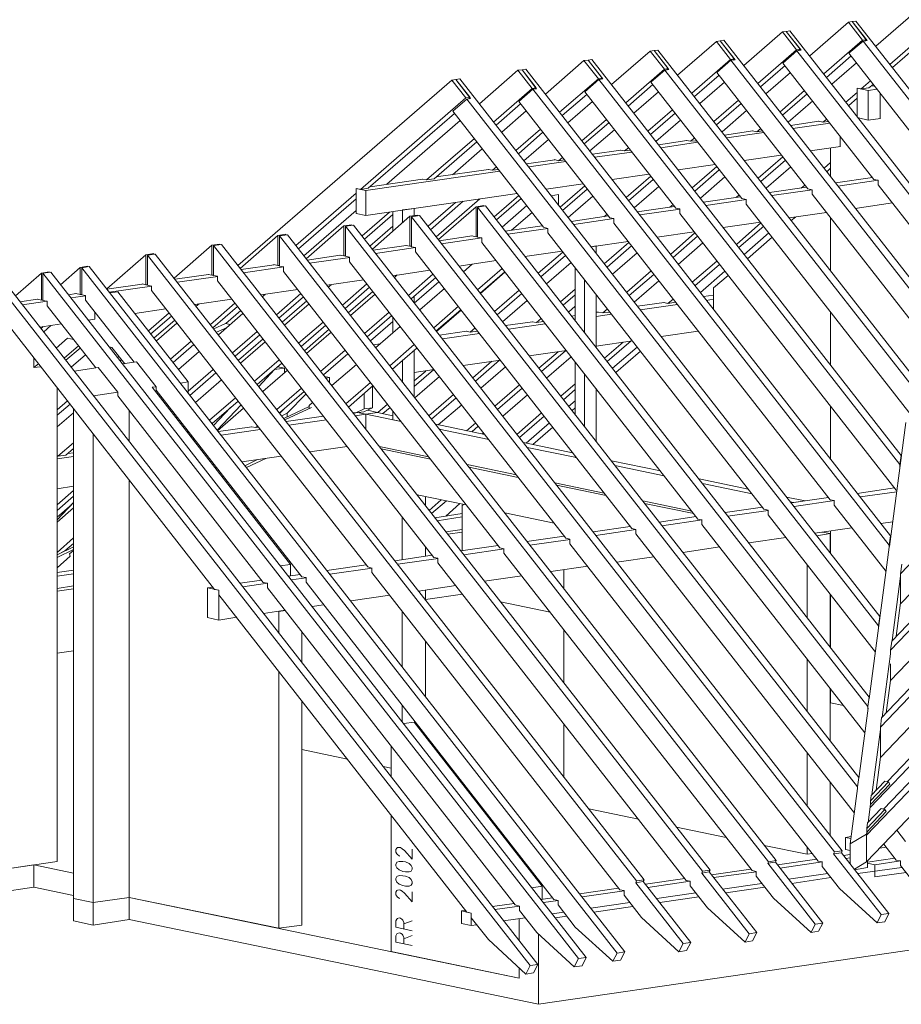
# Model space of a CAD drawing. Units: millimetres. Extents: x 0 to 2228, y 0 to 1575.
# Drawn here: x 1802 to 1961, y 297 to 475 of the extents above; entities that cross this region are included whole.
import ezdxf

# ---------------------------------------------------------------- set-up
doc = ezdxf.new("R2010")
doc.units = ezdxf.units.MM
doc.header["$LTSCALE"] = 15
doc.header["$MEASUREMENT"] = 0
doc.layers.add('Z-VIG', color=7, linetype='CONTINUOUS', lineweight=9)

# ---------------------------------------------------------------- blocks, each defined once
blk = doc.blocks.new('VIGBAS-V')
at = {"layer": 'Z-VIG'}
for p, q in [((1272.2, 1213.89), (1137.9, 1097.51)), ((1239.9, 1161.23), (1149.41, 1082.69)), ((1115.56, 1117.2), (1083.92, 1089.55)), ((1115.56, 1117.2), (1118.66, 1117.65)), ((1115.56, 1117.2), (1127.06, 1102.38)), ((1121.75, 1118.09), (1118.66, 1117.65)), ((1130.82, 1102.16), (1118.66, 1117.65)), ((1118.66, 1117.65), (1130.16, 1102.82)), ((1453.84, 693.07), (1121.75, 1118.09)), ((1061.57, 1109.24), (1029.94, 1081.8)), ((1064.67, 1109.68), (1061.57, 1109.24)), ((1061.57, 1109.24), (1073.08, 1094.64)), ((1067.77, 1110.12), (1064.67, 1109.68)), ((1064.67, 1109.68), (1076.84, 1094.19)), ((1064.67, 1109.68), (1076.18, 1095.08)), ((1363.13, 732.46), (1067.77, 1110.12)), ((1130.16, 1102.82), (1127.06, 1102.38)), ((1129.05, 1101.72), (1130.16, 1102.82)), ((1007.59, 1101.5), (975.95, 1073.84)), ((1007.59, 1101.5), (1010.69, 1101.94)), ((1007.59, 1101.5), (1019.09, 1086.67)), ((1013.78, 1102.38), (1010.69, 1101.94)), ((1010.69, 1101.94), (1022.86, 1086.45)), ((1010.69, 1101.94), (1022.19, 1087.11)), ((1286.8, 753.25), (1013.78, 1102.38)), ((1076.18, 1095.08), (1073.08, 1094.64)), ((1076.18, 1095.08), (1075.07, 1093.97)), ((1127.06, 1102.38), (1095.42, 1074.95)), ((1127.73, 1101.72), (1116, 1091.76)), ((1127.73, 1101.72), (1130.82, 1102.16)), ((1437.03, 705.91), (1127.73, 1101.72)), ((1151.62, 1080.03), (1171.75, 1097.51)), ((902.72, 1086.23), (905.82, 1086.67)), ((1158.7, 762.99), (905.82, 1086.67)), ((953.61, 1093.53), (921.97, 1066.1)), ((953.61, 1093.53), (956.7, 1093.97)), ((953.61, 1093.53), (965.11, 1078.71)), ((959.8, 1094.42), (956.7, 1093.97)), ((968.65, 1078.49), (956.7, 1093.97)), ((956.7, 1093.97), (968.21, 1079.37)), ((1208.7, 776.04), (959.8, 1094.42)), ((1019.09, 1086.67), (987.46, 1059.24)), ((1022.19, 1087.11), (1019.09, 1086.67)), ((1021.09, 1086.01), (1022.19, 1087.11)), ((1073.08, 1094.64), (1041.44, 1066.98)), ((1073.52, 1093.75), (1062.02, 1083.8)), ((1076.84, 1094.19), (1073.52, 1093.75)), ((1345.65, 745.51), (1073.52, 1093.75)), ((1097.64, 1072.07), (1117.77, 1089.55)), ((1116, 1091.76), (1190.34, 996.62)), ((848.73, 1078.26), (851.83, 1078.71)), ((851.83, 1078.71), (1149.85, 697.28)), ((899.4, 1085.79), (867.98, 1058.35)), ((899.4, 1085.79), (902.72, 1086.23)), ((899.4, 1085.79), (911.13, 1070.96)), ((914.67, 1070.74), (902.72, 1086.23)), ((902.72, 1086.23), (914.22, 1071.41)), ((965.11, 1078.71), (933.47, 1051.27)), ((968.21, 1079.37), (965.11, 1078.71)), ((967.1, 1078.26), (968.21, 1079.37)), ((1019.54, 1086.01), (1008.03, 1076.05)), ((1022.86, 1086.45), (1019.54, 1086.01)), ((1282.82, 749.05), (1019.54, 1086.01)), ((1043.65, 1064.33), (1063.79, 1081.8)), ((1062.02, 1083.8), (1136.36, 988.66)), ((1122.2, 1084.02), (1102.06, 1066.54)), ((794.53, 1070.3), (797.85, 1070.96)), ((797.85, 1070.96), (1141.22, 631.35)), ((845.42, 1077.82), (814, 1050.39)), ((845.42, 1077.82), (848.73, 1078.26)), ((845.42, 1077.82), (856.92, 1063)), ((860.68, 1062.78), (848.73, 1078.26)), ((848.73, 1078.26), (860.24, 1063.44)), ((911.13, 1070.96), (879.49, 1043.53)), ((914.22, 1071.41), (911.13, 1070.96)), ((914.67, 1070.74), (911.57, 1070.3)), ((913.34, 1070.52), (914.22, 1071.41)), ((965.55, 1078.04), (954.05, 1068.09)), ((965.55, 1078.04), (968.65, 1078.49)), ((1203.17, 774.05), (965.55, 1078.04)), ((989.67, 1056.36), (1009.8, 1073.84)), ((1008.03, 1076.05), (1082.37, 980.92)), ((1068.21, 1076.05), (1048.08, 1058.57)), ((616.42, 918.3), (791.43, 1069.86)), ((794.53, 1070.3), (791.43, 1069.86)), ((791.43, 1069.86), (802.94, 1055.25)), ((806.7, 1054.81), (794.53, 1070.3)), ((794.53, 1070.3), (806.25, 1055.7)), ((856.92, 1063), (825.5, 1035.56)), ((860.24, 1063.44), (856.92, 1063)), ((860.68, 1062.78), (857.58, 1062.33)), ((859.35, 1062.56), (860.24, 1063.44)), ((911.57, 1070.3), (900.06, 1060.12)), ((1157.59, 755.47), (911.57, 1070.3)), ((935.46, 1048.62), (955.6, 1066.1)), ((954.05, 1068.09), (1028.39, 972.95)), ((1014.23, 1068.09), (994.09, 1050.61)), ((1125.96, 1062.56), (1122.64, 1063.22)), ((1122.64, 1059.68), (1122.64, 1063.22)), ((1131.71, 1061.45), (1122.64, 1063.22)), ((1122.64, 1063.22), (1122.64, 1039.99)), ((1133.7, 1069.19), (1125.96, 1062.56)), ((1132.37, 1063.44), (1125.96, 1062.56)), ((1135.91, 1066.32), (1132.37, 1063.44)), ((1136.8, 1065.21), (1134.14, 1064.99)), ((802.94, 1055.25), (716.65, 980.47)), ((806.25, 1055.7), (802.94, 1055.25)), ((806.7, 1054.81), (803.6, 1054.37)), ((806.25, 1055.7), (805.15, 1054.59)), ((857.58, 1062.33), (846.08, 1052.38)), ((857.58, 1062.33), (1148.97, 689.53)), ((881.48, 1040.87), (901.61, 1058.13)), ((900.06, 1060.12), (974.4, 965.21)), ((960.24, 1060.34), (940.11, 1042.86)), ((1059.58, 1043.75), (1079.72, 1061.23)), ((1061.79, 1041.09), (1081.93, 1058.57)), ((1122.64, 1059.68), (1113.57, 1051.71)), ((1115.78, 1049.06), (1122.64, 1055.03)), ((1139.01, 1062.33), (1131.71, 1061.45)), ((1131.71, 1037.11), (1131.71, 1061.45)), ((1141.44, 1059.02), (1141.44, 1038.44)), ((803.6, 1054.37), (792.09, 1044.41)), ((803.6, 1054.37), (1140.12, 623.6)), ((827.49, 1032.91), (847.63, 1050.39)), ((846.08, 1052.38), (920.42, 957.24)), ((906.26, 1052.38), (886.12, 1034.9)), ((1005.6, 1036.01), (1025.73, 1053.48)), ((1007.81, 1033.35), (1027.94, 1050.61)), ((1086.35, 1052.82), (1066.22, 1035.34)), ((722.84, 981.36), (793.64, 1042.42)), ((792.09, 1044.41), (866.43, 949.5)), ((852.05, 1044.63), (832.14, 1027.16)), ((951.61, 1028.04), (971.75, 1045.52)), ((953.83, 1025.39), (973.96, 1042.86)), ((1032.37, 1045.08), (1012.24, 1027.6)), ((1131.71, 1037.11), (1123.74, 1038.88)), ((1141.67, 1038.44), (1131.71, 1037.11)), ((798.29, 1036.67), (738.11, 984.68)), ((897.63, 1020.3), (917.76, 1037.55)), ((899.62, 1017.64), (919.75, 1034.9)), ((978.38, 1037.11), (958.25, 1019.63)), ((1091.44, 1036.23), (1068.21, 1032.69)), ((1100.51, 1034.68), (1070.2, 1030.25)), ((1091.22, 1036.23), (1094.76, 1035.56)), ((1091.22, 1036.01), (1091.22, 1036.23)), ((1097.86, 1038), (1094.76, 1035.56)), ((1094.76, 1035.56), (1099.41, 1036.01)), ((843.65, 1012.33), (863.78, 1029.81)), ((845.86, 1009.68), (865.77, 1027.16)), ((924.4, 1029.15), (904.27, 1011.89)), ((986.57, 1019.86), (989.89, 1022.51)), ((1037.46, 1028.26), (1014.23, 1024.94)), ((1046.53, 1026.93), (1016.22, 1022.51)), ((1040.78, 1027.6), (1037.24, 1028.26)), ((1043.87, 1030.25), (1040.78, 1027.6)), ((1040.78, 1027.6), (1045.42, 1028.26)), ((1108.92, 1023.84), (1108.92, 1015.65)), ((770.63, 988.22), (809.79, 1022.07)), ((776.83, 989.1), (811.79, 1019.41)), ((870.42, 1021.4), (850.28, 1003.93)), ((935.91, 1014.55), (932.59, 1011.89)), ((983.47, 1020.52), (960.24, 1016.98)), ((992.54, 1018.97), (962.23, 1014.55)), ((986.57, 1019.86), (983.25, 1020.52)), ((991.44, 1020.3), (986.57, 1019.86)), ((1084.36, 1012.11), (1109.14, 1015.65)), ((1100.96, 1014.55), (1100.96, 990.87)), ((1108.92, 1015.65), (1108.92, 1015.87)), ((816.21, 1013.66), (791.87, 992.42)), ((878.6, 1003.93), (881.92, 1006.58)), ((929.49, 1012.55), (906.26, 1009.24)), ((938.56, 1011.01), (908.25, 1006.8)), ((932.59, 1011.89), (929.27, 1012.55)), ((932.59, 1011.89), (937.45, 1012.55)), ((1030.38, 1004.15), (1060.69, 1008.57)), ((1041.88, 989.54), (1062.02, 1007.02)), ((827.94, 998.84), (824.62, 996.18)), ((875.51, 1004.59), (852.27, 1001.27)), ((884.58, 1003.26), (854.27, 998.84)), ((875.28, 1004.81), (878.6, 1003.93)), ((875.28, 1004.59), (875.28, 1004.81)), ((878.6, 1003.93), (883.47, 1004.59)), ((976.39, 996.4), (1006.7, 1000.83)), ((987.9, 981.8), (1008.03, 999.28)), ((1043.87, 986.89), (1064.01, 1004.37)), ((1068.43, 998.84), (1048.3, 981.36)), ((1095.65, 997.73), (1100.96, 1002.38)), ((721.07, 979.59), (830.59, 995.3)), ((821.3, 996.85), (778.6, 990.65)), ((824.62, 996.18), (821.08, 996.85)), ((824.62, 996.18), (829.49, 996.62)), ((922.41, 988.44), (952.72, 992.86)), ((933.91, 973.84), (954.05, 991.31)), ((989.89, 979.15), (1010.02, 996.4)), ((1014.67, 990.87), (994.54, 973.39)), ((1097.86, 994.85), (1100.96, 997.73)), ((1135.25, 990.21), (1104.94, 985.78)), ((767.32, 988.88), (724.61, 982.69)), ((767.09, 988.88), (770.63, 988.22)), ((770.63, 988.22), (776.83, 989.1)), ((868.43, 980.69), (898.74, 985.12)), ((879.93, 965.87), (900.06, 983.35)), ((935.91, 971.18), (956.04, 988.66)), ((960.69, 982.91), (940.33, 965.43)), ((1081.26, 982.24), (1050.95, 977.82)), ((1077.06, 981.58), (1079.94, 984.01)), ((1139.9, 988), (1106.93, 983.13)), ((1136.36, 988.66), (1139.9, 988)), ((1139.9, 984.23), (1139.9, 988)), ((1316.45, 758.34), (1139.9, 984.23)), ((713.11, 977.38), (663.77, 934.68)), ((716.65, 980.47), (713.11, 981.14)), ((713.11, 981.14), (713.11, 977.38)), ((713.11, 981.14), (721.07, 979.59)), ((713.11, 981.14), (713.11, 960.78)), ((716.65, 980.47), (722.84, 981.36)), ((721.07, 979.59), (721.07, 959.23)), ((721.07, 959.23), (844.75, 977.15)), ((825.95, 958.13), (846.08, 975.61)), ((878.6, 976.27), (872.63, 975.16)), ((878.6, 967.42), (878.6, 976.27)), ((881.92, 963.22), (902.05, 980.69)), ((906.7, 974.94), (886.57, 957.46)), ((1027.28, 974.5), (996.97, 970.07)), ((1023.74, 973.84), (1026.17, 976.05)), ((1085.91, 980.25), (1052.95, 975.38)), ((1082.37, 980.92), (1085.91, 980.25)), ((1085.91, 976.49), (1085.91, 980.25)), ((1249.63, 766.97), (1085.91, 976.49)), ((665.98, 931.8), (713.11, 972.73)), ((771.96, 950.38), (794.31, 969.85)), ((773.95, 947.51), (800.72, 970.74)), ((814.22, 972.73), (778.6, 941.75)), ((811.12, 966.31), (780.37, 939.54)), ((817.54, 967.2), (811.12, 966.31)), ((811.12, 966.31), (811.12, 941.75)), ((812.45, 966.09), (818.87, 966.98)), ((812.45, 941.53), (812.45, 966.09)), ((1131.49, 557.89), (812.45, 966.09)), ((817.54, 966.76), (817.54, 967.2)), ((1132.59, 565.41), (818.87, 966.98)), ((827.94, 955.47), (848.07, 972.95)), ((852.72, 967.2), (832.58, 949.72)), ((973.3, 966.53), (942.99, 962.11)), ((969.53, 966.09), (972.19, 968.08)), ((1032.15, 972.29), (998.96, 967.42)), ((1028.39, 972.95), (1031.93, 972.29)), ((1031.93, 972.29), (1031.93, 968.53)), ((1031.93, 968.53), (1177.06, 782.68)), ((1121.09, 964.99), (1151.62, 969.41)), ((713.11, 963.22), (670.41, 926.05)), ((713.11, 960.78), (721.07, 959.23)), ((717.98, 942.42), (740.32, 961.89)), ((719.97, 939.76), (743.2, 959.9)), ((757.14, 958.57), (726.38, 931.58)), ((743.2, 962.33), (743.2, 946.4)), ((760.68, 964.99), (751.16, 963.66)), ((751.16, 953.26), (751.16, 963.66)), ((763.55, 959.45), (757.14, 958.57)), ((757.14, 958.57), (757.14, 934.01)), ((758.47, 958.13), (764.88, 959.23)), ((758.47, 933.57), (758.47, 958.13)), ((1122.86, 491.96), (758.47, 958.13)), ((760.68, 959.01), (760.68, 964.99)), ((763.55, 959.01), (763.55, 959.45)), ((1123.97, 499.7), (764.88, 959.23)), ((856.92, 961.67), (840.11, 947.06)), ((919.31, 958.79), (889, 954.37)), ((915.55, 958.13), (918.21, 960.34)), ((977.94, 964.32), (944.98, 959.68)), ((974.4, 965.21), (977.72, 964.54)), ((977.72, 964.54), (977.72, 960.78)), ((977.72, 960.78), (1154.5, 734.67)), ((1067.1, 957.24), (1097.64, 961.67)), ((1072.41, 957.91), (1068.87, 955.03)), ((703.15, 950.6), (672.18, 923.83)), ((709.57, 951.49), (703.15, 950.6)), ((703.15, 950.6), (703.15, 926.05)), ((704.48, 950.38), (710.9, 951.27)), ((704.48, 950.38), (704.48, 925.83)), ((1104.27, 438.86), (704.48, 950.38)), ((709.57, 951.05), (709.57, 951.49)), ((710.9, 951.27), (1110.47, 439.75)), ((743.2, 950.38), (724.39, 934.01)), ((865.33, 950.83), (835.02, 946.4)), ((923.74, 956.58), (890.99, 951.71)), ((920.42, 957.24), (923.74, 956.58)), ((923.74, 956.58), (923.74, 952.82)), ((923.74, 952.82), (1100.51, 726.7)), ((1013.12, 949.28), (1043.65, 953.7)), ((1023.96, 935.56), (1044.1, 953.04)), ((1025.95, 932.91), (1046.31, 950.38)), ((1100.96, 957.02), (1100.96, 913.88)), ((649.17, 942.86), (618.19, 915.87)), ((655.59, 943.75), (649.17, 942.86)), ((649.17, 942.86), (649.17, 918.3)), ((650.5, 942.42), (656.91, 943.3)), ((650.5, 942.42), (650.5, 917.86)), ((1050.29, 430.9), (650.5, 942.42)), ((655.59, 943.08), (655.59, 943.75)), ((656.91, 943.3), (1056.48, 431.78)), ((808.02, 942.42), (781.03, 938.44)), ((811.12, 941.75), (807.8, 942.42)), ((811.12, 941.75), (812.45, 941.98)), ((869.75, 948.61), (837.01, 943.97)), ((866.43, 949.5), (869.75, 948.61)), ((869.75, 945.07), (869.75, 948.61)), ((1046.53, 718.96), (869.75, 945.07)), ((959.14, 941.31), (989.45, 945.74)), ((970.2, 927.37), (990.11, 944.85)), ((972.19, 924.72), (992.32, 942.2)), ((1050.51, 944.85), (1030.38, 927.37)), ((564.43, 907.9), (595.19, 934.9)), ((595.19, 934.9), (601.6, 935.78)), ((595.19, 934.9), (595.19, 910.34)), ((596.51, 934.68), (602.93, 935.56)), ((596.51, 934.68), (596.51, 910.12)), ((996.31, 423.15), (596.51, 934.68)), ((601.6, 935.34), (601.6, 935.78)), ((602.93, 935.56), (1002.5, 424.04)), ((754.04, 934.68), (727.05, 930.69)), ((757.14, 934.01), (753.82, 934.68)), ((757.14, 934.01), (758.47, 934.01)), ((815.77, 940.87), (783.02, 936)), ((815.77, 940.87), (812.45, 941.53)), ((815.77, 937.11), (815.77, 940.87)), ((992.54, 710.99), (815.77, 937.11)), ((905.15, 933.57), (935.46, 937.99)), ((909.36, 934.23), (905.15, 933.57)), ((909.36, 934.23), (909.36, 928.04)), ((915.99, 919.63), (936.13, 937.11)), ((918.21, 916.98), (938.34, 934.23)), ((996.53, 936.67), (976.39, 919.19)), ((1053.17, 941.31), (1033.03, 923.83)), ((541.2, 926.93), (509.34, 899.28)), ((547.62, 928.04), (541.2, 926.93)), ((541.2, 902.37), (541.2, 926.93)), ((542.53, 926.71), (548.94, 927.6)), ((542.53, 926.71), (542.53, 902.15)), ((942.32, 415.19), (542.53, 926.71)), ((547.62, 927.37), (547.62, 928.04)), ((548.94, 927.6), (948.52, 416.07)), ((700.06, 926.71), (673.06, 922.73)), ((703.15, 926.05), (699.84, 926.71)), ((703.15, 926.05), (704.48, 926.27)), ((704.48, 925.83), (707.8, 925.16)), ((761.78, 932.91), (729.04, 928.04)), ((761.78, 932.91), (758.47, 933.57)), ((761.78, 929.37), (761.78, 932.91)), ((938.56, 703.25), (761.78, 929.37)), ((851.17, 925.6), (881.48, 930.03)), ((862.01, 911.89), (882.14, 929.14)), ((864.22, 909.01), (884.35, 926.49)), ((942.76, 928.7), (922.63, 911.22)), ((493.63, 917.64), (487.44, 916.75)), ((493.63, 917.2), (493.63, 917.64)), ((646.07, 918.75), (619.08, 914.98)), ((649.17, 918.3), (645.85, 918.97)), ((645.85, 918.97), (645.85, 918.75)), ((649.17, 918.3), (650.5, 918.3)), ((650.5, 917.86), (653.82, 917.2)), ((708.02, 924.94), (675.06, 920.29)), ((707.8, 925.16), (707.8, 921.4)), ((707.8, 921.4), (884.58, 695.29)), ((797.18, 917.86), (827.49, 922.29)), ((808.02, 919.41), (800.94, 913.21)), ((888.78, 920.74), (868.65, 903.26)), ((987.9, 904.59), (1008.03, 921.84)), ((990.11, 901.71), (1010.24, 919.19)), ((455.8, 912.11), (434.56, 893.52)), ((462.22, 912.99), (455.8, 912.11)), ((455.8, 889.98), (455.8, 912.11)), ((463.54, 912.77), (457.13, 911.89)), ((457.13, 911.89), (457.13, 889.76)), ((457.13, 911.89), (894.97, 351.69)), ((462.22, 912.55), (462.22, 912.99)), ((463.54, 912.77), (901.17, 352.57)), ((487.44, 916.75), (471.51, 902.59)), ((487.44, 894.63), (487.44, 916.75)), ((494.96, 917.42), (488.77, 916.31)), ((488.77, 916.31), (488.77, 894.41)), ((488.77, 916.31), (926.39, 356.11)), ((494.96, 917.42), (932.81, 357.22)), ((592.31, 911), (565.1, 907.02)), ((592.09, 911), (595.19, 910.34)), ((595.19, 910.34), (596.51, 910.34)), ((596.51, 910.12), (599.83, 909.45)), ((654.04, 917.2), (621.07, 912.33)), ((653.82, 917.2), (653.82, 913.44)), ((653.82, 913.44), (830.59, 687.54)), ((743.2, 909.9), (773.51, 914.32)), ((743.2, 909.9), (743.2, 910.12)), ((746.74, 910.56), (744.53, 908.57)), ((756.03, 893.74), (775.94, 911.22)), ((812.45, 898.39), (832.58, 915.87)), ((814.44, 895.74), (834.57, 913.21)), ((834.8, 912.77), (814.66, 895.51)), ((892.1, 916.31), (892.1, 873.17)), ((934.36, 896.4), (954.27, 913.88)), ((936.35, 893.74), (956.48, 911)), ((1014.67, 913.66), (994.54, 896.18)), ((1017.32, 910.12), (1005.38, 899.94)), ((417.52, 906.13), (855.37, 345.94)), ((423.94, 907.02), (861.57, 346.82)), ((538.32, 903.04), (509.34, 899.05)), ((546.07, 901.49), (511.33, 896.4)), ((538.1, 903.26), (541.2, 902.37)), ((538.1, 903.04), (538.1, 903.26)), ((541.2, 902.37), (542.53, 902.59)), ((542.53, 902.15), (545.85, 901.49)), ((545.85, 901.49), (545.85, 897.73)), ((600.05, 909.23), (567.09, 904.59)), ((599.83, 909.45), (599.83, 905.69)), ((599.83, 905.69), (776.61, 679.58)), ((689.22, 902.15), (719.53, 906.58)), ((692.76, 902.59), (690.32, 900.6)), ((702.05, 885.78), (721.96, 903.26)), ((758.02, 891.09), (778.16, 908.35)), ((780.81, 905.03), (760.68, 887.55)), ((899.84, 863.43), (899.84, 906.58)), ((960.69, 905.69), (940.55, 888.21)), ((484.34, 895.29), (477.92, 894.41)), ((492.08, 893.52), (479.92, 891.75)), ((487.44, 894.63), (484.12, 895.29)), ((488.77, 894.63), (487.44, 894.63)), ((488.77, 894.41), (491.86, 893.74)), ((491.86, 889.98), (491.86, 893.74)), ((511.78, 895.96), (518.41, 896.84)), ((518.41, 896.84), (575.94, 823.17)), ((545.85, 897.73), (722.62, 671.83)), ((635.23, 894.19), (665.54, 898.61)), ((638.77, 894.63), (636.34, 892.64)), ((648.06, 878.04), (667.98, 895.29)), ((704.04, 883.12), (724.17, 900.6)), ((726.83, 897.06), (706.69, 879.58)), ((728.6, 894.85), (708.46, 877.37)), ((785.24, 899.5), (765.1, 882.02)), ((826.17, 880.69), (846.3, 898.17)), ((828.38, 878.04), (848.51, 895.29)), ((880.15, 888.66), (892.1, 899.05)), ((882.36, 885.78), (892.1, 894.41)), ((909.36, 851.04), (909.36, 894.41)), ((1005.38, 893.97), (997.19, 892.86)), ((1005.38, 899.94), (1005.38, 882.24)), ((452.7, 890.65), (438.32, 888.66)), ((460.45, 889.1), (440.31, 886)), ((455.8, 889.98), (452.48, 890.65)), ((457.13, 890.2), (455.8, 889.98)), ((457.13, 889.76), (460.45, 889.1)), ((460.45, 885.34), (460.45, 889.1)), ((531.69, 839.32), (491.86, 889.98)), ((581.25, 886.44), (611.56, 890.87)), ((584.79, 886.89), (582.35, 884.89)), ((594.08, 870.07), (613.99, 887.55)), ((650.05, 875.16), (670.19, 892.64)), ((672.84, 889.32), (652.71, 871.84)), ((674.61, 886.89), (654.48, 869.41)), ((760.68, 887.55), (760.68, 893.3)), ((852.94, 889.76), (832.8, 872.28)), ((964.89, 887.99), (943.21, 884.89)), ((975.73, 886.44), (945.42, 882.02)), ((967.99, 887.33), (964.67, 887.99)), ((972.19, 890.87), (967.99, 887.33)), ((967.99, 887.33), (974.4, 888.21)), ((1005.38, 890.65), (999.4, 889.76)), ((420.84, 879.58), (597.4, 653.47)), ((500.27, 834.67), (460.45, 885.34)), ((499.39, 874.5), (499.39, 880.25)), ((532.35, 879.14), (557.57, 882.9)), ((560.23, 879.58), (543.41, 864.98)), ((596.07, 867.42), (616.2, 884.67)), ((620.63, 879.14), (600.5, 861.66)), ((618.86, 881.35), (606.69, 870.96)), ((719.97, 862.55), (740.1, 880.03)), ((722.18, 859.89), (742.31, 877.37)), ((776.61, 867.42), (796.74, 884.89)), ((778.6, 864.76), (798.73, 882.02)), ((798.95, 881.8), (778.82, 864.32)), ((892.1, 884.89), (886.79, 880.25)), ((892.1, 877.37), (889.22, 876.93)), ((911.35, 880.25), (909.36, 880.03)), ((921.75, 878.48), (909.36, 876.71)), ((914.67, 879.58), (911.13, 880.25)), ((918.43, 882.68), (914.67, 879.58)), ((914.67, 879.58), (920.42, 880.25)), ((1100.96, 880.03), (1100.96, 836.88)), ((454.47, 867.86), (472.17, 870.51)), ((494.08, 873.61), (499.39, 874.5)), ((545.4, 862.33), (562.22, 876.93)), ((564.87, 873.61), (548.06, 859.01)), ((566.64, 871.18), (549.83, 856.57)), ((596.73, 866.53), (606.25, 870.96)), ((606.25, 870.96), (610.23, 870.07)), ((665.98, 854.8), (686.12, 872.06)), ((668.2, 852.15), (688.33, 869.41)), ((743.2, 872.5), (724.84, 856.57)), ((743.2, 876.04), (743.2, 863.21)), ((857.36, 872.28), (835.24, 869.19)), ((867.76, 870.51), (837.67, 866.09)), ((860.46, 871.62), (857.14, 872.28)), ((864.44, 874.94), (860.46, 871.62)), ((860.46, 871.62), (866.43, 872.5)), ((892.1, 874.05), (891.66, 874.05)), ((455.58, 866.75), (457.35, 868.3)), ((457.57, 863.88), (463.54, 869.19)), ((607.58, 867.64), (598.95, 863.65)), ((612, 846.84), (632.13, 864.32)), ((614.21, 844.19), (634.35, 861.66)), ((690.99, 866.09), (670.85, 848.61)), ((692.76, 863.65), (672.62, 846.4)), ((749.17, 868.52), (729.04, 851.04)), ((803.38, 864.54), (781.25, 861.22)), ((814, 862.77), (783.69, 858.34)), ((806.48, 863.88), (803.16, 864.54)), ((810.46, 867.19), (806.48, 863.88)), ((806.48, 863.88), (812.45, 864.54)), ((962.46, 860.11), (992.77, 864.54)), ((467.97, 850.6), (477.26, 858.79)), ((477.26, 858.79), (482.13, 857.9)), ((561.33, 841.75), (578.15, 856.35)), ((563.55, 839.1), (580.36, 853.7)), ((637, 858.34), (616.87, 840.87)), ((638.77, 855.91), (618.64, 838.43)), ((732.8, 854.14), (727.27, 853.48)), ((740.54, 836.22), (760.68, 853.7)), ((909.36, 852.37), (939, 856.57)), ((931.48, 855.69), (916.21, 842.42)), ((918.43, 839.76), (937.9, 856.57)), ((474.38, 842.42), (486.11, 852.59)), ((475.71, 840.87), (487.44, 850.82)), ((491.86, 845.29), (480.14, 835.11)), ((511.33, 851.71), (513.55, 851.26)), ((513.55, 851.26), (523.94, 837.99)), ((584.79, 847.95), (567.97, 833.34)), ((684.13, 831.57), (704.26, 849.05)), ((686.34, 828.92), (706.47, 846.18)), ((742.76, 833.57), (762.89, 851.04)), ((760.68, 810.56), (760.68, 849.27)), ((854.71, 844.41), (885.02, 848.83)), ((862.45, 834.23), (878.16, 847.73)), ((864.66, 831.57), (884.35, 848.61)), ((942.76, 851.49), (922.63, 834.23)), ((945.64, 848.17), (925.51, 830.69)), ((449.6, 842.64), (449.6, 834.89)), ((449.6, 834.89), (453.37, 837.99)), ((519.3, 844.19), (517.97, 843.08)), ((520.18, 840.42), (521.29, 841.31)), ((522.17, 837.77), (533.68, 839.54)), ((523.94, 838.21), (523.94, 837.99)), ((533.68, 839.54), (549.61, 819.18)), ((630.14, 823.61), (650.28, 841.09)), ((632.35, 820.95), (652.49, 838.43)), ((713.33, 837.33), (693.2, 820.07)), ((751.16, 822.72), (751.16, 841.09)), ((800.72, 836.44), (831.03, 840.87)), ((808.47, 826.49), (824.18, 839.98)), ((810.68, 823.83), (830.37, 840.87)), ((889, 843.52), (868.87, 826.04)), ((892.1, 839.54), (892.1, 796.4)), ((455.14, 835.56), (449.6, 834.89)), ((502.26, 834.89), (482.57, 832.02)), ((502.26, 834.89), (518.19, 814.76)), ((575.94, 815.64), (596.29, 833.34)), ((577.26, 812.1), (598.5, 830.47)), ((646.51, 833.34), (633.46, 819.41)), ((656.91, 832.68), (636.78, 815.2)), ((654.48, 834.45), (646.51, 833.34)), ((649.17, 835.56), (654.48, 834.45)), ((654.48, 834.45), (654.48, 830.69)), ((743.2, 834.23), (743.2, 832.9)), ((760.68, 830.69), (776.83, 833.12)), ((760.68, 819.41), (776.39, 832.9)), ((760.68, 824.05), (769.97, 832.02)), ((835.24, 835.56), (815.1, 818.08)), ((899.84, 786.44), (899.84, 829.58)), ((575.94, 823.17), (569.52, 822.06)), ((575.94, 813.65), (575.94, 823.17)), ((602.93, 824.72), (581.69, 806.35)), ((687.22, 827.59), (691.43, 826.71)), ((691.43, 826.71), (688.33, 826.26)), ((691.43, 826.71), (691.43, 822.06)), ((704.7, 805.25), (724.84, 822.72)), ((781.25, 827.59), (761.12, 810.11)), ((892.1, 821.62), (880.37, 811.44)), ((468.63, 818.3), (468.63, 431.12)), ((518.19, 814.76), (498.5, 811.66)), ((518.19, 814.76), (518.19, 811.66)), ((549.61, 819.18), (546.51, 818.74)), ((546.51, 818.74), (659.57, 673.83)), ((549.61, 816.09), (549.61, 819.18)), ((549.61, 816.31), (668.64, 663.87)), ((648.28, 800.6), (668.42, 817.86)), ((650.5, 797.72), (670.63, 815.2)), ((656.69, 797.5), (672.18, 813.43)), ((692.53, 820.73), (694.53, 820.95)), ((706.91, 802.59), (727.05, 820.07)), ((719.75, 813.87), (719.75, 801.04)), ((726.38, 819.63), (726.38, 819.85)), ((726.38, 819.41), (726.38, 819.63)), ((726.38, 819.63), (726.38, 801.93)), ((727.27, 819.63), (726.38, 818.96)), ((826.61, 803.25), (846.74, 820.73)), ((828.82, 800.6), (848.96, 818.08)), ((882.58, 808.56), (892.1, 816.97)), ((909.36, 774.27), (909.36, 817.41)), ((909.8, 817.19), (909.36, 816.97)), ((477.04, 807.68), (468.63, 800.38)), ((468.63, 795.95), (479.25, 805.02)), ((518.19, 811.66), (637, 659.22)), ((593.19, 791.75), (614.43, 810.11)), ((595.41, 789.09), (616.65, 807.46)), ((677.49, 806.35), (674.61, 803.92)), ((730.81, 798.17), (738.77, 805.02)), ((772.63, 795.29), (792.76, 812.77)), ((774.62, 792.63), (794.97, 810.11)), ((853.16, 812.55), (833.03, 795.07)), ((892.1, 807.68), (886.79, 803.03)), ((482.13, 797.94), (468.63, 786.44)), ((482.13, 801.04), (482.13, 400.81)), ((527.48, 799.49), (527.48, 774.27)), ((610.45, 802.15), (596.51, 787.55)), ((599.39, 783.78), (619.08, 804.36)), ((621.07, 801.71), (599.83, 783.12)), ((609.12, 800.82), (608.9, 800.82)), ((653.37, 800.38), (650.72, 797.5)), ((652.49, 795.29), (656.69, 797.5)), ((674.61, 803.03), (654.04, 793.3)), ((654.92, 791.97), (676.6, 802.15)), ((656.69, 797.5), (656.69, 794.4)), ((674.61, 803.92), (674.61, 801.26)), ((712.89, 797.72), (710.68, 797.72)), ((719.75, 801.04), (712.89, 797.72)), ((719.53, 798.61), (712.89, 797.72)), ((715.54, 797.94), (721.07, 796.84)), ((721.07, 796.84), (715.54, 797.94)), ((726.38, 801.93), (719.53, 798.61)), ((726.38, 801.93), (719.75, 801.04)), ((730.59, 798.17), (721.07, 796.84)), ((730.59, 798.17), (722.4, 799.94)), ((743.2, 795.51), (730.59, 798.17)), ((735.01, 797.28), (740.99, 802.15)), ((743.2, 799.05), (743.2, 792.19)), ((799.4, 804.36), (780.15, 787.99)), ((864.66, 797.72), (844.53, 780.24)), ((892.1, 801.93), (889.66, 799.71)), ((1100.96, 803.03), (1100.96, 759.67)), ((603.81, 795.07), (602.71, 795.29)), ((686.56, 795.07), (656.03, 790.64)), ((658.24, 787.77), (688.77, 792.19)), ((721.07, 796.84), (712.22, 795.51)), ((721.07, 786.66), (721.07, 796.84)), ((749.84, 790.86), (721.07, 796.84)), ((721.07, 796.84), (721.07, 784.23)), ((743.2, 792.19), (749.84, 790.86)), ((803.38, 783.12), (810.9, 789.54)), ((846.74, 777.59), (866.88, 795.07)), ((871.08, 789.54), (852.05, 772.94)), ((1149.19, 688.43), (1162.46, 789.98)), ((575.94, 781.13), (575.94, 782.24)), ((627.93, 786.44), (600.5, 782.46)), ((602.71, 779.58), (634.79, 784.23)), ((631.25, 785.78), (627.71, 786.44)), ((632.58, 786.88), (631.25, 785.78)), ((631.25, 785.78), (633.24, 786)), ((818.42, 780.02), (778.16, 788.43)), ((821.52, 776.04), (781.03, 784.45)), ((807.58, 782.24), (812.89, 786.88)), ((817.32, 781.35), (816.21, 780.47)), ((873.96, 786), (857.58, 771.84)), ((482.13, 773.39), (469.3, 762.32)), ((498.06, 780.69), (498.06, 397.49)), ((577.93, 778.47), (578.59, 778.92)), ((578.37, 778.03), (579.26, 778.25)), ((579.7, 776.26), (580.8, 776.26)), ((890.11, 765.2), (849.84, 773.61)), ((482.13, 768.74), (475.71, 763.21)), ((482.13, 765.2), (477.48, 764.54)), ((675.28, 765.86), (705.81, 770.29)), ((732.14, 770.29), (772.4, 761.88)), ((773.95, 759.89), (733.69, 768.3)), ((893.2, 761.22), (852.94, 769.62)), ((1253.62, 766.31), (1158.26, 666.3)), ((469.3, 762.32), (468.63, 762.32)), ((468.63, 760.11), (482.13, 762.1)), ((475.71, 763.21), (469.3, 762.32)), ((619.74, 757.68), (651.82, 762.32)), ((622.18, 754.58), (632.58, 759.67)), ((623.5, 753.03), (639.43, 760.55)), ((892.1, 762.54), (892.1, 761.44)), ((892.1, 761.44), (893.2, 761.22)), ((962.01, 750.38), (921.75, 758.56)), ((1296.76, 757.24), (1149.85, 603.69)), ((1150.96, 611.21), (1291.67, 758.34)), ((1158.7, 762.99), (1157.59, 755.47)), ((1158.7, 761.44), (1158.7, 762.99)), ((596.73, 754.36), (597.84, 754.58)), ((598.28, 752.59), (598.95, 753.03)), ((803.82, 755.47), (844.09, 747.06)), ((845.64, 745.07), (805.37, 753.47)), ((964.89, 746.39), (924.62, 754.8)), ((1142.55, 548.6), (1334.81, 749.49)), ((1157.59, 755.47), (1157.59, 753.25)), ((527.48, 401.69), (527.48, 743.08)), ((603.59, 745.73), (604.26, 746.17)), ((604.7, 744.18), (605.58, 744.62)), ((875.51, 740.64), (915.99, 732.23)), ((1033.7, 735.55), (993.43, 743.74)), ((1340.12, 748.39), (1141.67, 540.86)), ((468.63, 735.77), (482.13, 737.77)), ((468.63, 722.72), (482.13, 734.45)), ((917.54, 730.24), (877.05, 738.65)), ((1036.79, 731.57), (996.31, 739.98)), ((1153.17, 736.44), (1122.64, 732.01)), ((1155.16, 733.34), (1125.07, 729.14)), ((1398.75, 733.34), (1130.38, 452.58)), ((1383.27, 736.44), (1133.26, 475.15)), ((1144.32, 473.82), (1393.44, 734.45)), ((1147.42, 496.39), (1377.96, 737.54)), ((1154.5, 734.67), (1155.16, 734.45)), ((1158.26, 641.74), (1249.63, 737.32)), ((468.63, 718.07), (482.13, 729.8)), ((482.13, 724.49), (468.63, 710.33)), ((762.89, 730.91), (803.16, 722.5)), ((769.75, 721.84), (769.75, 729.36)), ((782.58, 726.7), (772.85, 718.07)), ((774.84, 715.42), (787.01, 725.82)), ((947.41, 725.82), (987.68, 717.41)), ((1080.16, 725.82), (1064.89, 728.92)), ((1070.87, 724.49), (1067.99, 725.15)), ((1099.19, 728.69), (1068.65, 724.27)), ((1080.16, 725.82), (1070.87, 724.49)), ((1104.05, 726.04), (1071.09, 721.17)), ((1100.51, 726.7), (1103.83, 726.04)), ((1103.83, 726.04), (1103.83, 722.28)), ((1149.85, 578.91), (1293, 728.47)), ((480.58, 722.94), (468.63, 712.54)), ((482.13, 720.29), (468.63, 708.56)), ((797.85, 723.61), (786.34, 713.43)), ((800.94, 722.94), (799.84, 722.06)), ((799.84, 722.06), (799.84, 685.11)), ((989.23, 715.42), (948.96, 723.83)), ((1045.2, 720.73), (1014.89, 716.3)), ((1050.07, 718.07), (1017.1, 713.43)), ((1046.53, 718.96), (1049.85, 718.3)), ((1049.85, 718.3), (1049.85, 714.53)), ((1103.83, 722.28), (1146.53, 668.07)), ((1141.67, 516.08), (1336.14, 719.62)), ((750.72, 677.81), (750.72, 712.76)), ((799.84, 715.42), (777.49, 712.1)), ((799.84, 712.76), (779.48, 709.67)), ((834.57, 716.08), (875.06, 707.68)), ((991.22, 712.99), (960.91, 708.56)), ((996.08, 710.33), (963.12, 705.46)), ((992.54, 710.99), (995.86, 710.33)), ((995.86, 710.33), (995.86, 706.57)), ((1049.85, 714.53), (1137.68, 602.14)), ((1142.11, 707.23), (1151.84, 708.78)), ((786.56, 700.6), (799.84, 702.59)), ((799.84, 700.37), (788.11, 698.6)), ((937.23, 705.02), (906.92, 700.6)), ((941.88, 702.37), (909.13, 697.5)), ((938.56, 703.25), (941.88, 702.37)), ((941.88, 702.37), (941.88, 698.83)), ((995.86, 706.57), (1129.05, 536.21)), ((1088.12, 699.49), (1118.43, 703.91)), ((1100.73, 699.05), (1094.1, 700.37)), ((1100.96, 701.26), (1100.96, 682.9)), ((1130.38, 430.67), (1394.77, 707.45)), ((468.63, 683.78), (482.13, 695.51)), ((883.25, 697.06), (852.72, 692.63)), ((888.12, 694.4), (855.15, 689.75)), ((883.03, 697.28), (883.03, 697.06)), ((884.58, 695.29), (887.89, 694.62)), ((887.89, 694.62), (887.89, 690.86)), ((941.88, 698.83), (1120.43, 470.5)), ((1034.14, 691.52), (1064.45, 695.95)), ((1100.73, 699.05), (1089.67, 697.28)), ((1100.73, 683.12), (1100.73, 699.05)), ((1148.97, 689.53), (1149.85, 697.28)), ((1149.85, 697.28), (1149.85, 694.62)), ((468.63, 681.79), (482.13, 688.21)), ((468.63, 679.58), (482.13, 685.99)), ((475.05, 684.89), (468.63, 681.79)), ((482.13, 691.08), (475.05, 684.89)), ((482.13, 685.33), (478.81, 682.45)), ((769.75, 680.68), (769.75, 688.43)), ((829.26, 689.31), (798.73, 684.89)), ((834.13, 686.66), (801.17, 681.79)), ((830.59, 687.54), (833.91, 686.66)), ((833.91, 686.66), (833.91, 683.12)), ((887.89, 690.86), (1090.78, 431.34)), ((980.15, 683.78), (1010.47, 688.21)), ((1148.97, 687.98), (1132.59, 564.09)), ((1148.97, 689.53), (1148.97, 687.98)), ((479.47, 680.68), (468.63, 671.17)), ((478.81, 682.45), (479.47, 680.68)), ((775.28, 681.35), (744.75, 676.92)), ((780.15, 678.69), (747.18, 674.05)), ((776.61, 679.58), (779.93, 678.91)), ((779.93, 678.91), (779.93, 675.15)), ((833.91, 683.12), (1036.79, 423.59)), ((926.17, 675.82), (956.48, 680.24)), ((482.13, 669.18), (468.63, 667.19)), ((659.57, 673.83), (651.16, 672.72)), ((659.57, 673.83), (659.57, 664.53)), ((721.3, 673.6), (689.22, 668.96)), ((726.16, 670.95), (691.65, 665.86)), ((722.62, 671.83), (725.94, 670.95)), ((725.94, 670.95), (725.94, 667.41)), ((779.93, 675.15), (982.81, 415.63)), ((872.19, 668.07), (902.5, 672.5)), ((883.03, 669.62), (883.03, 653.91)), ((1081.93, 673.38), (1081.93, 630.24)), ((1158.26, 666.3), (1159.14, 674.05)), ((482.13, 666.3), (468.63, 664.31)), ((635.67, 660.99), (618.19, 658.56)), ((667.31, 665.64), (657.58, 664.31)), ((672.4, 662.98), (660.01, 661.21)), ((668.64, 663.87), (672.18, 663.21)), ((672.18, 659.44), (672.18, 663.21)), ((725.94, 667.41), (928.83, 407.89)), ((818.2, 660.11), (848.51, 664.53)), ((1151.4, 611.65), (1158.26, 664.31)), ((1158.26, 666.3), (1158.26, 641.74)), ((468.63, 654.36), (482.13, 656.35)), ((482.13, 653.91), (468.63, 652.14)), ((591.65, 654.8), (596.07, 655.24)), ((600.94, 652.81), (591.65, 654.8)), ((591.65, 630.46), (591.65, 654.8)), ((597.4, 653.47), (600.94, 652.81)), ((600.94, 652.81), (600.94, 628.47)), ((600.94, 649.05), (600.94, 652.81)), ((640.54, 658.56), (620.41, 655.46)), ((637, 659.22), (640.54, 658.56)), ((640.54, 654.8), (640.54, 658.56)), ((843.2, 395.5), (640.54, 654.8)), ((874.84, 399.92), (672.18, 659.44)), ((764.22, 652.14), (794.53, 656.57)), ((769.75, 644.84), (769.75, 653.03)), ((803.6, 389.52), (600.94, 649.05)), ((708.68, 644.18), (740.54, 648.82)), ((800.06, 649.71), (769.75, 645.28)), ((1100.73, 606.12), (1100.73, 649.27)), ((1100.96, 649.05), (1100.96, 605.9)), ((637.44, 633.78), (655.14, 636.43)), ((655.14, 636.21), (650.05, 635.55)), ((677.05, 639.53), (686.56, 640.86)), ((831.26, 643.29), (871.74, 634.89)), ((1154.72, 615.19), (1158.26, 642.41)), ((600.94, 628.47), (591.65, 630.46)), ((615.54, 630.68), (600.94, 628.47)), ((650.05, 635.55), (650.05, 617.41)), ((750.72, 589.97), (750.72, 635.55)), ((1140.12, 623.6), (1141.22, 631.35)), ((1141.22, 631.35), (1141.22, 629.35)), ((883.03, 620.28), (883.03, 576.92)), ((1140.12, 623.6), (1140.12, 620.95)), ((668.86, 593.29), (668.86, 618.51)), ((769.75, 565.64), (769.75, 611.21)), ((1149.85, 603.69), (1150.96, 611.21)), ((1149.85, 603.69), (1149.85, 600.81)), ((482.13, 603.25), (468.63, 601.48)), ((1081.93, 596.39), (1081.93, 553.47)), ((1143.21, 549.04), (1149.85, 600.81)), ((1149.85, 592.63), (1149.85, 578.91)), ((650.05, 376.47), (650.05, 586.21)), ((1100.73, 529.35), (1100.73, 572.27)), ((1100.96, 572.05), (1100.96, 560.77)), ((1146.53, 552.58), (1150.07, 578.91)), ((1131.49, 557.89), (1132.59, 565.41)), ((1132.59, 565.41), (1132.59, 564.09)), ((668.86, 379.12), (668.86, 562.1)), ((750.72, 545.06), (750.72, 558.78)), ((1100.96, 560.77), (1111.58, 558.56)), ((1131.71, 556.34), (1123.97, 498.82)), ((1131.49, 557.89), (1131.49, 555.9)), ((1141.67, 540.86), (1142.55, 548.6)), ((760.46, 544.84), (752.05, 543.73)), ((865.11, 410.98), (760.46, 544.84)), ((883.03, 543.29), (883.03, 499.92)), ((1141.67, 540.86), (1141.67, 516.08)), ((769.75, 532.89), (769.75, 534.44)), ((1134.81, 485.54), (1141.67, 538.86)), ((741.65, 525.37), (741.65, 500.15)), ((668.86, 522.49), (706.03, 514.75)), ((1081.93, 519.62), (1081.93, 476.25)), ((1138.13, 489.31), (1141.67, 516.3)), ((735.23, 508.77), (741.65, 507.23)), ((1122.86, 491.96), (1123.97, 499.7)), ((1123.97, 499.7), (1123.97, 498.82)), ((1100.73, 452.14), (1100.73, 495.5)), ((1122.86, 491.96), (1122.86, 490.63)), ((1133.48, 480.68), (1148.3, 496.16)), ((1149.41, 494.39), (1133.48, 477.58)), ((1134.14, 485.1), (1145.2, 496.83)), ((1145.2, 496.83), (1148.3, 496.16)), ((1148.3, 496.16), (1149.41, 494.39)), ((1122.86, 490.63), (1116.89, 445.5)), ((1134.14, 485.1), (1133.48, 480.68)), ((1131.71, 462.98), (1133.7, 477.8)), ((1133.48, 480.68), (1133.48, 477.58)), ((741.65, 468.95), (741.65, 357.44)), ((903.38, 474.04), (943.87, 465.63)), ((1130.6, 458.11), (1145.43, 473.6)), ((1146.53, 471.83), (1130.6, 455.01)), ((1131.27, 462.53), (1142.33, 474.26)), ((1142.33, 474.26), (1145.43, 473.6)), ((1145.43, 473.6), (1146.53, 471.83)), ((862.23, 314.3), (1885.28, 463.42)), ((975.07, 458.99), (1015.55, 450.81)), ((1131.27, 462.53), (1130.6, 458.11)), ((1113.12, 450.81), (1117.77, 451.47)), ((1113.12, 440.85), (1113.12, 450.81)), ((1117.55, 449.92), (1113.12, 450.81)), ((1130.38, 453.46), (1116.89, 445.5)), ((1116.89, 445.5), (1130.38, 453.46)), ((1130.38, 453.46), (1130.6, 455.01)), ((1130.82, 455.01), (1130.38, 452.58)), ((1130.38, 430.67), (1130.38, 453.46)), ((1130.38, 452.58), (1130.38, 430.67)), ((1130.6, 458.11), (1130.6, 455.01)), ((1162.24, 447.27), (1155.16, 456.56)), ((1046.75, 444.17), (1081.93, 437.09)), ((1116.89, 445.5), (1116.89, 429.13)), ((1141.22, 441.96), (1146.53, 442.84)), ((1154.72, 432.22), (1144.54, 445.28)), ((746.3, 441.96), (745.63, 440.85)), ((745.63, 440.85), (745.63, 438.64)), ((745.63, 438.64), (746.3, 437.31)), ((746.96, 442.4), (746.3, 441.96)), ((746.3, 437.31), (746.96, 436.65)), ((748.29, 442.62), (746.96, 442.4)), ((746.96, 436.65), (748.29, 435.76)), ((749.39, 442.4), (748.29, 442.62)), ((748.29, 435.76), (748.95, 435.54)), ((750.72, 441.52), (749.39, 442.4)), ((752.71, 439.97), (750.72, 441.52)), ((758.91, 432.89), (752.71, 439.97)), ((758.91, 441.07), (758.91, 432.89)), ((1081.93, 442.62), (1081.93, 437.09)), ((1081.93, 437.09), (1085.91, 437.53)), ((1103.39, 437.31), (1104.27, 438.86)), ((1109.81, 438.2), (1103.39, 437.31)), ((1103.39, 437.31), (1142.33, 387.75)), ((1110.47, 439.75), (1104.27, 438.86)), ((1109.81, 438.2), (1110.47, 439.75)), ((1148.52, 388.64), (1109.81, 438.2)), ((1116.89, 436.87), (1111.58, 435.98)), ((1113.12, 440.85), (1116.89, 439.97)), ((468.63, 431.12), (390.53, 419.61)), ((390.53, 419.61), (449.6, 428.24)), ((449.6, 428.24), (449.6, 410.1)), ((449.6, 428.24), (482.13, 421.6)), ((745.63, 428.68), (746.3, 430.45)), ((745.63, 427.58), (745.63, 428.68)), ((746.3, 425.81), (745.63, 427.58)), ((746.3, 430.45), (748.29, 431.12)), ((748.29, 431.12), (751.39, 431.12)), ((751.39, 431.12), (753.38, 430.67)), ((753.38, 430.67), (756.47, 429.35)), ((756.47, 429.35), (758.24, 427.8)), ((758.24, 427.8), (758.91, 426.03)), ((1049.63, 429.57), (1050.29, 430.9)), ((1049.63, 429.57), (1055.82, 430.45)), ((1049.63, 429.57), (1088.34, 379.79)), ((1056.48, 431.78), (1050.29, 430.9)), ((1055.82, 430.45), (1056.48, 431.78)), ((1055.82, 430.45), (1094.54, 380.67)), ((1089.67, 432.89), (1057.59, 428.24)), ((1094.32, 430.67), (1059.58, 425.59)), ((1090.78, 431.34), (1094.1, 430.67)), ((1094.1, 430.67), (1094.1, 426.91)), ((1094.1, 426.91), (1108.26, 408.99)), ((1116.89, 433.99), (1113.57, 433.55)), ((1120.43, 424.7), (1130.38, 430.67)), ((1153.61, 433.77), (1131.27, 430.45)), ((1131.27, 426.03), (1131.27, 431.56)), ((1131.27, 429.79), (1137.24, 428.46)), ((1137.24, 428.46), (1158.26, 431.56)), ((1137.24, 428.46), (1137.24, 418.51)), ((1158.04, 431.56), (1154.72, 432.22)), ((1158.04, 427.8), (1158.04, 431.56)), ((1166.22, 417.4), (1158.04, 427.8)), ((745.63, 417.18), (746.3, 418.73)), ((748.29, 424.26), (746.3, 425.81)), ((746.3, 418.73), (748.29, 419.61)), ((748.29, 424.26), (751.39, 422.93)), ((748.29, 419.61), (751.39, 419.39)), ((751.39, 422.93), (753.38, 422.49)), ((751.39, 419.39), (753.38, 419.17)), ((756.47, 422.49), (753.38, 422.49)), ((753.38, 419.17), (756.47, 417.84)), ((758.24, 423.15), (756.47, 422.49)), ((758.91, 424.92), (758.24, 423.15)), ((758.91, 426.03), (758.91, 424.92)), ((995.64, 421.6), (996.31, 423.15)), ((1001.84, 422.49), (995.64, 421.6)), ((995.64, 421.6), (1034.36, 371.82)), ((1002.5, 424.04), (996.31, 423.15)), ((1001.84, 422.49), (1002.5, 424.04)), ((1040.56, 372.93), (1001.84, 422.49)), ((1035.69, 424.92), (1003.61, 420.28)), ((1040.11, 422.71), (1005.6, 417.84)), ((1040.11, 422.93), (1036.79, 423.59)), ((1040.11, 419.17), (1040.11, 422.93)), ((1040.11, 419.17), (1054.27, 401.03)), ((1066.66, 416.51), (1098.74, 421.16)), ((1120.65, 424.26), (1131.27, 426.03)), ((1159.36, 426.25), (1123.3, 421.16)), ((1137.24, 418.51), (1162.68, 422.05)), ((745.63, 416.07), (745.63, 417.18)), ((746.3, 414.08), (745.63, 416.07)), ((748.29, 412.53), (746.3, 414.08)), ((751.39, 411.43), (748.29, 412.53)), ((753.38, 410.98), (751.39, 411.43)), ((756.47, 410.98), (753.38, 410.98)), ((756.47, 417.84), (758.24, 416.29)), ((758.24, 411.65), (756.47, 410.98)), ((758.24, 416.29), (758.91, 414.52)), ((758.91, 413.2), (758.24, 411.65)), ((758.91, 414.52), (758.91, 413.2)), ((865.11, 410.98), (856.7, 409.66)), ((865.11, 400.14), (865.11, 410.98)), ((941.66, 413.64), (942.32, 415.19)), ((941.66, 413.64), (947.85, 414.74)), ((941.66, 413.64), (980.38, 364.08)), ((948.52, 416.07), (942.32, 415.19)), ((947.85, 414.74), (948.52, 416.07)), ((947.85, 414.74), (986.79, 364.96)), ((981.7, 417.18), (949.62, 412.53)), ((986.13, 414.97), (951.61, 409.88)), ((986.13, 414.97), (982.81, 415.63)), ((986.13, 411.2), (986.13, 414.97)), ((986.13, 411.2), (1000.29, 393.06)), ((1012.68, 408.55), (1044.76, 413.2)), ((1101.18, 417.84), (1069.32, 413.2)), ((449.6, 410.1), (390.53, 401.47)), ((449.6, 410.1), (482.13, 403.24)), ((746.3, 407.22), (745.63, 406.12)), ((745.63, 406.12), (745.63, 403.9)), ((745.63, 403.9), (746.3, 402.58)), ((746.96, 407.67), (746.3, 407.22)), ((746.3, 402.58), (746.96, 401.91)), ((748.29, 407.89), (746.96, 407.67)), ((749.39, 407.67), (748.29, 407.89)), ((750.72, 406.78), (749.39, 407.67)), ((752.71, 405.23), (750.72, 406.78)), ((758.91, 398.15), (752.71, 405.23)), ((758.91, 406.34), (758.91, 398.15)), ((927.72, 409.21), (895.86, 404.57)), ((932.14, 407), (897.85, 402.13)), ((932.14, 407.22), (928.83, 407.89)), ((932.14, 403.46), (932.14, 407.22)), ((932.14, 403.46), (946.3, 385.32)), ((958.92, 400.81), (990.77, 405.45)), ((1047.19, 410.1), (1015.33, 405.45)), ((1139.01, 380.89), (1108.26, 408.99)), ((482.13, 382.44), (482.13, 400.81)), ((482.13, 400.81), (498.06, 397.49)), ((527.48, 401.69), (498.06, 397.49)), ((498.06, 397.49), (498.06, 379.12)), ((527.48, 401.69), (846.3, 335.76)), ((527.48, 401.69), (527.48, 383.55)), ((650.05, 376.47), (527.48, 401.69)), ((746.96, 401.91), (748.29, 401.03)), ((748.29, 401.03), (748.95, 400.81)), ((842.32, 396.82), (824.62, 394.17)), ((846.74, 394.61), (826.61, 391.74)), ((843.2, 395.5), (846.74, 394.61)), ((846.74, 391.07), (846.74, 394.61)), ((873.74, 401.47), (864.22, 399.92)), ((878.38, 399.26), (866.21, 397.49)), ((874.84, 399.92), (878.16, 399.26)), ((878.16, 395.5), (878.16, 399.26)), ((892.32, 377.35), (878.16, 395.5)), ((904.93, 392.84), (936.79, 397.49)), ((993.21, 402.13), (961.35, 397.49)), ((1085.03, 372.93), (1054.27, 401.03)), ((799.17, 390.63), (802.49, 391.07)), ((799.17, 380.45), (799.17, 390.63)), ((807.14, 388.86), (799.17, 390.63)), ((803.6, 389.52), (807.14, 388.86)), ((807.14, 385.1), (807.14, 388.86)), ((807.14, 388.86), (807.14, 378.68)), ((860.9, 372.93), (846.74, 391.07)), ((873.29, 388.2), (882.81, 389.74)), ((885.24, 386.43), (875.73, 385.1)), ((939.22, 394.39), (907.36, 389.74)), ((1031.04, 365.19), (1000.29, 393.06)), ((1142.33, 387.75), (1139.01, 380.89)), ((1148.52, 388.64), (1142.33, 387.75)), ((1148.52, 388.64), (1145.2, 381.78)), ((482.13, 382.44), (498.06, 379.12)), ((498.06, 379.12), (527.48, 383.55)), ((527.48, 383.55), (862.23, 314.3)), ((668.86, 379.12), (650.05, 376.47)), ((746.3, 383.99), (745.63, 382.44)), ((745.63, 382.44), (745.63, 377.35)), ((746.96, 384.43), (746.3, 383.99)), ((748.29, 384.88), (746.96, 384.43)), ((749.39, 384.66), (748.29, 384.88)), ((749.39, 384.66), (750.72, 383.77)), ((750.72, 383.77), (751.39, 383.11)), ((752.05, 381.12), (751.39, 383.11)), ((758.91, 382.66), (752.05, 380.01)), ((752.05, 376.03), (752.05, 381.12)), ((799.17, 380.45), (807.14, 378.68)), ((821.3, 367.18), (807.14, 385.1)), ((807.14, 378.68), (811.79, 379.35)), ((833.69, 382.44), (851.39, 385.1)), ((846.3, 384.43), (846.3, 366.29)), ((846.3, 384.43), (846.3, 366.29)), ((977.06, 357.22), (946.3, 385.32)), ((1088.34, 379.79), (1085.03, 372.93)), ((1094.54, 380.67), (1088.34, 379.79)), ((1094.54, 380.67), (1091.22, 374.04)), ((1145.2, 381.78), (1139.01, 380.89)), ((758.91, 374.48), (745.63, 377.35)), ((746.3, 371.82), (745.63, 370.27)), ((745.63, 370.27), (745.63, 365.19)), ((746.96, 372.27), (746.3, 371.82)), ((748.29, 372.71), (746.96, 372.27)), ((749.39, 372.49), (748.29, 372.71)), ((749.39, 372.49), (750.72, 371.6)), ((750.72, 371.6), (751.39, 370.94)), ((752.05, 368.95), (751.39, 370.94)), ((758.91, 370.5), (752.05, 367.84)), ((891.43, 344.83), (860.9, 372.93)), ((862.23, 371.6), (862.23, 314.3)), ((923.07, 349.48), (892.32, 377.35)), ((1034.36, 371.82), (1031.04, 365.19)), ((1040.56, 372.93), (1034.36, 371.82)), ((1040.56, 372.93), (1037.24, 366.07)), ((1091.22, 374.04), (1085.03, 372.93)), ((758.91, 362.31), (745.63, 365.19)), ((752.05, 363.86), (752.05, 368.95)), ((851.83, 339.08), (821.3, 367.18)), ((980.38, 364.08), (977.06, 357.22)), ((986.79, 364.96), (980.38, 364.08)), ((986.79, 364.96), (983.25, 358.33)), ((1037.24, 366.07), (1031.04, 365.19)), ((741.65, 357.44), (846.3, 335.76)), ((926.39, 356.11), (923.07, 349.48)), ((932.81, 357.22), (926.39, 356.11)), ((932.81, 357.22), (929.27, 350.36)), ((983.25, 358.33), (977.06, 357.22)), ((861.57, 346.82), (855.37, 345.94)), ((861.57, 346.82), (858.25, 339.96)), ((894.97, 351.69), (891.43, 344.83)), ((901.17, 352.57), (894.97, 351.69)), ((901.17, 352.57), (897.85, 345.72)), ((929.27, 350.36), (923.07, 349.48)), ((846.3, 344.17), (846.3, 335.76)), ((846.3, 344.17), (846.3, 335.76)), ((855.37, 345.94), (851.83, 339.08)), ((858.25, 339.96), (851.83, 339.08)), ((897.85, 345.72), (891.43, 344.83))]:
    blk.add_line(p, q, dxfattribs=at)

msp = doc.modelspace()

# ---------------------------------------------------------------- block references
at = {"layer": 'Z-VIG', "xscale": 0.2200000000000273, "yscale": 0.2200000000000273, "zscale": 0.22}
msp.add_blockref('VIGBAS-V', (1705.59, 228.35), dxfattribs=at)

doc.saveas('drawing.dxf')
